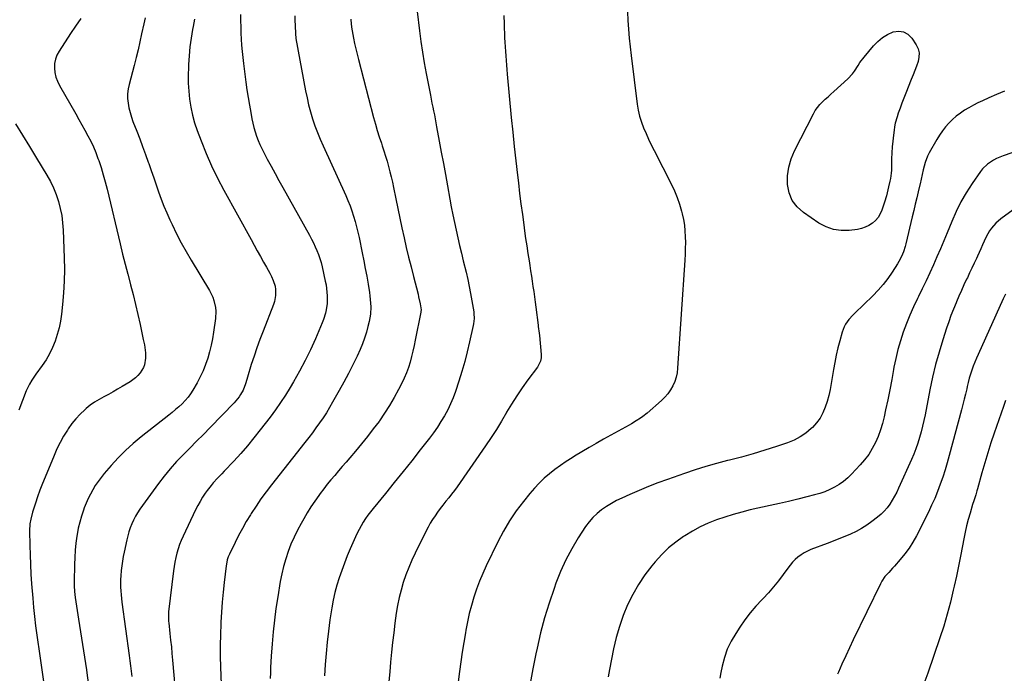
# Model space of a CAD drawing. Units: inches. Extents: x 1921328 to 1926620, y 427213 to 432505.
# Drawn here: x 1923276 to 1923932, y 430405 to 430841 of the extents above; entities that cross this region are included whole.
import ezdxf

# ---------------------------------------------------------------- set-up
doc = ezdxf.new("R2010")
doc.units = ezdxf.units.IN
doc.header["$MEASUREMENT"] = 0
doc.layers.add('7', color=7, linetype='Continuous')
doc.layers.add('8', color=7, linetype='Continuous')

msp = doc.modelspace()

# ---------------------------------------------------------------- linework, layer by layer
at = {"layer": '7', "color": 18}
for points in [[(1923459.13, 430843.93, 1828), (1923459.25, 430840.71, 1828), (1923459.38, 430837.5, 1828), (1923459.59, 430831.82, 1828), (1923459.63, 430831.07, 1828), (1923459.74, 430829.95, 1828), (1923459.85, 430829.2, 1828), (1923459.91, 430828.83, 1828), (1923466.33, 430793.79, 1828), (1923467.29, 430789.07, 1828), (1923468.37, 430784.39, 1828), (1923469.64, 430779.75, 1828), (1923471.02, 430775.14, 1828), (1923472.58, 430770.58, 1828), (1923474.25, 430766.06, 1828), (1923476.07, 430761.61, 1828), (1923477.99, 430757.19, 1828), (1923493.13, 430724.01, 1828), (1923494.6, 430720.62, 1828), (1923495.97, 430717.19, 1828), (1923497.21, 430713.71, 1828), (1923498.37, 430710.2, 1828), (1923499.4, 430706.65, 1828), (1923500.36, 430703.08, 1828), (1923501.22, 430699.49, 1828), (1923502.02, 430695.88, 1828), (1923504.1, 430685.66, 1828), (1923505.13, 430680.49, 1828), (1923506.12, 430675.31, 1828), (1923507.06, 430670.13, 1828), (1923507.96, 430664.93, 1828), (1923508.89, 430659.39, 1828), (1923509.24, 430656.96, 1828), (1923509.67, 430652.07, 1828), (1923509.75, 430649.61, 1828), (1923509.5, 430644.72, 1828), (1923508.67, 430639.89, 1828), (1923507.93, 430636.69, 1828), (1923506.88, 430632.74, 1828), (1923505.67, 430628.84, 1828), (1923504.23, 430625.01, 1828), (1923502.63, 430621.25, 1828), (1923500.63, 430616.9, 1828), (1923497.84, 430611.04, 1828), (1923494.95, 430605.23, 1828), (1923491.91, 430599.49, 1828), (1923488.78, 430593.8, 1828), (1923484.35, 430586, 1828), (1923482.29, 430582.5, 1828), (1923480.17, 430579.04, 1828), (1923477.93, 430575.65, 1828), (1923475.63, 430572.31, 1828), (1923473.25, 430569.01, 1828), (1923470.84, 430565.74, 1828), (1923468.38, 430562.51, 1828), (1923465.88, 430559.3, 1828), (1923443.52, 430531, 1828), (1923439.98, 430526.36, 1828), (1923436.54, 430521.64, 1828), (1923433.27, 430516.82, 1828), (1923430.1, 430511.92, 1828), (1923429.54, 430511.01, 1828), (1923426.8, 430506.46, 1828), (1923424.17, 430501.86, 1828), (1923421.69, 430497.18, 1828), (1923419.3, 430492.44, 1828), (1923415.56, 430484.69, 1828), (1923414.76, 430482.85, 1828), (1923414.13, 430480.94, 1828), (1923413.49, 430478, 1828), (1923413.35, 430477, 1828), (1923412.07, 430465.83, 1828), (1923411.37, 430459.23, 1828), (1923410.77, 430452.63, 1828), (1923410.29, 430446.02, 1828), (1923409.9, 430439.4, 1828), (1923409.85, 430438.24, 1828), (1923409.58, 430431.03, 1828), (1923409.44, 430423.82, 1828), (1923409.46, 430416.61, 1828), (1923409.61, 430409.4, 1828), (1923410.17, 430392.12, 1828)], [(1923540.62, 430846.8, 1824), (1923542.25, 430833.93, 1824), (1923543.23, 430826.77, 1824), (1923544.3, 430819.63, 1824), (1923545.5, 430812.51, 1824), (1923546.79, 430805.4, 1824), (1923549.55, 430790.93, 1824), (1923550.06, 430788.3, 1824), (1923550.58, 430785.67, 1824), (1923551.1, 430783.04, 1824), (1923551.64, 430780.41, 1824), (1923552.17, 430777.78, 1824), (1923552.69, 430775.15, 1824), (1923553.19, 430772.52, 1824), (1923553.69, 430769.88, 1824), (1923555.46, 430760.27, 1824), (1923556.83, 430752.82, 1824), (1923558.19, 430745.38, 1824), (1923559.54, 430737.93, 1824), (1923560.88, 430730.48, 1824), (1923562.48, 430721.53, 1824), (1923563.44, 430716.35, 1824), (1923564.45, 430711.18, 1824), (1923565.52, 430706.02, 1824), (1923566.64, 430700.87, 1824), (1923567.8, 430695.73, 1824), (1923568.99, 430690.59, 1824), (1923570.21, 430685.47, 1824), (1923571.45, 430680.35, 1824), (1923573.31, 430672.78, 1824), (1923574.42, 430668.05, 1824), (1923575.45, 430663.3, 1824), (1923576.37, 430658.52, 1824), (1923577.21, 430653.73, 1824), (1923578.42, 430646.38, 1824), (1923578.56, 430645.25, 1824), (1923578.68, 430641.86, 1824), (1923578.31, 430638.48, 1824), (1923578.1, 430637.36, 1824), (1923575.71, 430626.33, 1824), (1923574.17, 430619.73, 1824), (1923572.49, 430613.17, 1824), (1923570.6, 430606.66, 1824), (1923568.58, 430600.19, 1824), (1923566.29, 430593.29, 1824), (1923564.75, 430589.08, 1824), (1923563.04, 430584.95, 1824), (1923561.08, 430580.93, 1824), (1923558.94, 430576.99, 1824), (1923556.61, 430573.16, 1824), (1923554.17, 430569.4, 1824), (1923551.58, 430565.74, 1824), (1923548.9, 430562.14, 1824), (1923542.83, 430554.36, 1824), (1923537.08, 430547.03, 1824), (1923531.29, 430539.74, 1824), (1923525.45, 430532.49, 1824), (1923519.56, 430525.27, 1824), (1923511.32, 430515.23, 1824), (1923509.58, 430513.02, 1824), (1923507.9, 430510.77, 1824), (1923506.31, 430508.45, 1824), (1923504.78, 430506.09, 1824), (1923503.35, 430503.67, 1824), (1923502, 430501.21, 1824), (1923500.74, 430498.7, 1824), (1923499.56, 430496.15, 1824), (1923496.15, 430488.35, 1824), (1923494.13, 430483.57, 1824), (1923492.2, 430478.76, 1824), (1923490.4, 430473.9, 1824), (1923488.68, 430469, 1824), (1923487.16, 430464.05, 1824), (1923485.81, 430459.05, 1824), (1923484.72, 430454, 1824), (1923483.8, 430448.9, 1824), (1923482.55, 430440.78, 1824), (1923481.52, 430433.36, 1824), (1923480.64, 430425.94, 1824), (1923479.96, 430418.49, 1824), (1923479.43, 430411.02, 1824), (1923479.04, 430403.55, 1824)], [(1923598.51, 430844.01, 1822), (1923598.66, 430838.59, 1822), (1923599.05, 430829.26, 1822), (1923599.19, 430826.21, 1822), (1923599.36, 430823.17, 1822), (1923599.56, 430820.13, 1822), (1923599.79, 430817.09, 1822), (1923600.04, 430814.05, 1822), (1923600.3, 430811.01, 1822), (1923600.57, 430807.98, 1822), (1923600.84, 430804.94, 1822), (1923603.5, 430775.99, 1822), (1923604.43, 430766.37, 1822), (1923605.41, 430756.75, 1822), (1923606.47, 430747.14, 1822), (1923607.58, 430737.53, 1822), (1923608.2, 430732.36, 1822), (1923609.06, 430725.35, 1822), (1923609.94, 430718.34, 1822), (1923610.86, 430711.34, 1822), (1923611.81, 430704.34, 1822), (1923612.35, 430700.42, 1822), (1923613.06, 430695.39, 1822), (1923613.79, 430690.36, 1822), (1923614.54, 430685.34, 1822), (1923615.32, 430680.31, 1822), (1923615.81, 430677.2, 1822), (1923616.34, 430673.74, 1822), (1923616.88, 430670.27, 1822), (1923617.4, 430666.81, 1822), (1923617.91, 430663.34, 1822), (1923618.41, 430659.87, 1822), (1923618.89, 430656.4, 1822), (1923619.36, 430652.93, 1822), (1923619.81, 430649.45, 1822), (1923621.33, 430637.38, 1822), (1923621.45, 430636.52, 1822), (1923622.01, 430632.23, 1822), (1923622.2, 430630.5, 1822), (1923623.46, 430617.93, 1822), (1923623.45, 430615.67, 1822), (1923622.96, 430613.48, 1822), (1923621.5, 430610.41, 1822), (1923620.87, 430609.47, 1822), (1923614.51, 430600.93, 1822), (1923610.74, 430595.68, 1822), (1923607.11, 430590.35, 1822), (1923603.67, 430584.88, 1822), (1923600.37, 430579.33, 1822), (1923600.29, 430579.18, 1822), (1923596.97, 430573.54, 1822), (1923593.55, 430567.96, 1822), (1923589.98, 430562.47, 1822), (1923586.31, 430557.04, 1822), (1923567.29, 430529.72, 1822), (1923565.51, 430527.22, 1822), (1923563.7, 430524.76, 1822), (1923561.82, 430522.34, 1822), (1923559.91, 430519.95, 1822), (1923557.94, 430517.47, 1822), (1923556.13, 430515.13, 1822), (1923554.38, 430512.74, 1822), (1923552.67, 430510.33, 1822), (1923551.04, 430507.86, 1822), (1923549.48, 430505.35, 1822), (1923548.04, 430502.77, 1822), (1923546.67, 430500.15, 1822), (1923539.4, 430485.42, 1822), (1923537.16, 430480.63, 1822), (1923535.07, 430475.78, 1822), (1923533.2, 430470.85, 1822), (1923531.47, 430465.85, 1822), (1923529.99, 430460.78, 1822), (1923528.69, 430455.67, 1822), (1923527.66, 430450.5, 1822), (1923526.82, 430445.28, 1822), (1923525.92, 430438.66, 1822), (1923525.1, 430432.19, 1822), (1923524.32, 430425.72, 1822), (1923523.64, 430419.24, 1822), (1923523.01, 430412.74, 1822), (1923522.42, 430406.25, 1822), (1923521.82, 430399.76, 1822)], [(1923316.42, 430842.13, 1836), (1923312.98, 430837.1, 1836), (1923309.59, 430832.02, 1836), (1923301.92, 430820.35, 1836), (1923300.52, 430817.69, 1836), (1923299.48, 430814.93, 1836), (1923298.98, 430812.02, 1836), (1923298.85, 430809.01, 1836), (1923299.22, 430805.99, 1836), (1923299.86, 430803.04, 1836), (1923300.91, 430800.21, 1836), (1923302.23, 430797.47, 1836), (1923313.09, 430778.43, 1836), (1923315.13, 430774.82, 1836), (1923317.17, 430771.19, 1836), (1923319.17, 430767.56, 1836), (1923321.17, 430763.92, 1836), (1923323.06, 430760.23, 1836), (1923324.83, 430756.48, 1836), (1923326.42, 430752.66, 1836), (1923327.88, 430748.78, 1836), (1923328.4, 430747.29, 1836), (1923329.97, 430742.6, 1836), (1923331.43, 430737.89, 1836), (1923332.75, 430733.13, 1836), (1923333.96, 430728.34, 1836), (1923342.67, 430691.73, 1836), (1923344.31, 430684.96, 1836), (1923346, 430678.2, 1836), (1923347.75, 430671.46, 1836), (1923349.53, 430664.72, 1836), (1923349.59, 430664.5, 1836), (1923351.33, 430657.87, 1836), (1923352.99, 430651.23, 1836), (1923354.54, 430644.56, 1836), (1923356.02, 430637.87, 1836), (1923358.1, 430628.02, 1836), (1923358.8, 430624.45, 1836), (1923359.39, 430620.86, 1836), (1923359.57, 430619.06, 1836), (1923359.58, 430615.45, 1836), (1923358.85, 430611.1, 1836), (1923358.19, 430609.18, 1836), (1923356.08, 430605.68, 1836), (1923354.43, 430603.81, 1836), (1923352.85, 430602.28, 1836), (1923349.28, 430599.67, 1836), (1923344.03, 430596.5, 1836), (1923340.98, 430594.7, 1836), (1923337.91, 430592.95, 1836), (1923334.81, 430591.27, 1836), (1923331.68, 430589.64, 1836), (1923328.6, 430587.93, 1836), (1923325.62, 430586.07, 1836), (1923322.78, 430584.01, 1836), (1923320.03, 430581.8, 1836), (1923319.03, 430580.94, 1836), (1923315.99, 430578.07, 1836), (1923313.13, 430575.06, 1836), (1923310.53, 430571.81, 1836), (1923308.11, 430568.41, 1836), (1923307.47, 430567.42, 1836), (1923304.97, 430563.35, 1836), (1923302.63, 430559.19, 1836), (1923300.53, 430554.91, 1836), (1923298.58, 430550.55, 1836), (1923292.62, 430536.15, 1836), (1923290.88, 430531.81, 1836), (1923289.21, 430527.45, 1836), (1923287.63, 430523.05, 1836), (1923286.12, 430518.63, 1836), (1923284.21, 430512.8, 1836), (1923283, 430508.15, 1836), (1923282.51, 430504.98, 1836), (1923282.28, 430500.18, 1836), (1923282.43, 430490.58, 1836), (1923282.6, 430484.18, 1836), (1923282.84, 430477.78, 1836), (1923283.2, 430471.39, 1836), (1923283.65, 430465, 1836), (1923284.41, 430455.31, 1836), (1923284.96, 430449.15, 1836), (1923285.57, 430443, 1836), (1923286.3, 430436.86, 1836), (1923287.1, 430430.72, 1836), (1923289.03, 430416.96, 1836), (1923290.38, 430407.6, 1836), (1923291.79, 430398.26, 1836)], [(1923359.25, 430842.51, 1834), (1923358.37, 430838.64, 1834), (1923356.99, 430831.88, 1834), (1923355.86, 430826.56, 1834), (1923354.66, 430821.26, 1834), (1923353.36, 430815.98, 1834), (1923352.01, 430810.72, 1834), (1923348.65, 430798.17, 1834), (1923348.02, 430795.07, 1834), (1923347.65, 430791.95, 1834), (1923347.67, 430788.81, 1834), (1923347.94, 430785.65, 1834), (1923348.52, 430782.51, 1834), (1923349.24, 430779.41, 1834), (1923350.16, 430776.37, 1834), (1923351.23, 430773.36, 1834), (1923353.75, 430766.9, 1834), (1923355.73, 430761.76, 1834), (1923357.67, 430756.61, 1834), (1923359.57, 430751.43, 1834), (1923361.42, 430746.25, 1834), (1923361.75, 430745.31, 1834), (1923363.41, 430740.58, 1834), (1923365.06, 430735.84, 1834), (1923366.68, 430731.1, 1834), (1923368.29, 430726.35, 1834), (1923369.97, 430721.63, 1834), (1923371.75, 430716.96, 1834), (1923373.7, 430712.34, 1834), (1923375.76, 430707.78, 1834), (1923377.26, 430704.6, 1834), (1923380.25, 430698.52, 1834), (1923383.36, 430692.51, 1834), (1923386.65, 430686.6, 1834), (1923390.07, 430680.76, 1834), (1923402.31, 430660.56, 1834), (1923404.46, 430656.23, 1834), (1923405.23, 430653.94, 1834), (1923406.22, 430649.2, 1834), (1923406.42, 430646.79, 1834), (1923406.17, 430641.97, 1834), (1923404.91, 430632.9, 1834), (1923404.19, 430628.47, 1834), (1923403.33, 430624.07, 1834), (1923402.28, 430619.71, 1834), (1923401.08, 430615.38, 1834), (1923399.65, 430611.14, 1834), (1923398.01, 430606.98, 1834), (1923396.1, 430602.94, 1834), (1923393.99, 430598.98, 1834), (1923391.21, 430594.2, 1834), (1923389.63, 430591.73, 1834), (1923387.93, 430589.37, 1834), (1923386.02, 430587.16, 1834), (1923383.99, 430585.06, 1834), (1923381.82, 430583.07, 1834), (1923379.63, 430581.11, 1834), (1923377.38, 430579.22, 1834), (1923375.09, 430577.37, 1834), (1923356.74, 430562.93, 1834), (1923351.43, 430558.5, 1834), (1923346.3, 430553.88, 1834), (1923341.44, 430548.98, 1834), (1923336.76, 430543.88, 1834), (1923332.02, 430538.42, 1834), (1923329.93, 430535.86, 1834), (1923327.94, 430533.22, 1834), (1923326.11, 430530.48, 1834), (1923324.38, 430527.66, 1834), (1923322.81, 430524.75, 1834), (1923321.33, 430521.8, 1834), (1923320.01, 430518.77, 1834), (1923318.78, 430515.7, 1834), (1923318.17, 430514.05, 1834), (1923316.84, 430510.08, 1834), (1923315.67, 430506.08, 1834), (1923314.75, 430502.01, 1834), (1923313.99, 430497.89, 1834), (1923313.81, 430496.75, 1834), (1923313.19, 430492.02, 1834), (1923312.68, 430487.28, 1834), (1923312.37, 430482.53, 1834), (1923312.17, 430477.76, 1834), (1923311.93, 430466.29, 1834), (1923311.94, 430463.66, 1834), (1923312.17, 430459.72, 1834), (1923312.64, 430455.8, 1834), (1923314.83, 430441.41, 1834), (1923316.13, 430432.91, 1834), (1923317.45, 430424.41, 1834), (1923318.79, 430415.92, 1834), (1923320.15, 430407.43, 1834), (1923320.44, 430405.6, 1834), (1923321.66, 430397.32, 1834)], [(1923392.2, 430841.61, 1832), (1923391.32, 430836.86, 1832), (1923390.94, 430834.76, 1832), (1923390.01, 430828.94, 1832), (1923389.22, 430823.11, 1832), (1923388.66, 430817.24, 1832), (1923388.24, 430811.37, 1832), (1923388.14, 430809.63, 1832), (1923388, 430804.27, 1832), (1923388.05, 430798.9, 1832), (1923388.37, 430793.55, 1832), (1923388.88, 430788.2, 1832), (1923389.72, 430782.91, 1832), (1923390.81, 430777.68, 1832), (1923392.28, 430772.53, 1832), (1923393.99, 430767.45, 1832), (1923396.61, 430760.5, 1832), (1923400, 430752.07, 1832), (1923403.62, 430743.75, 1832), (1923407.6, 430735.59, 1832), (1923411.81, 430727.54, 1832), (1923429.93, 430694.59, 1832), (1923432.01, 430690.84, 1832), (1923434.11, 430687.09, 1832), (1923436.22, 430683.36, 1832), (1923438.35, 430679.63, 1832), (1923440.27, 430676.29, 1832), (1923442.51, 430672.13, 1832), (1923443.53, 430670, 1832), (1923444.73, 430667.34, 1832), (1923445.97, 430663.41, 1832), (1923446.26, 430661.38, 1832), (1923446.27, 430657.24, 1832), (1923445.51, 430653.2, 1832), (1923444.86, 430651.23, 1832), (1923437.94, 430633.51, 1832), (1923435.85, 430627.98, 1832), (1923433.83, 430622.41, 1832), (1923431.94, 430616.81, 1832), (1923430.13, 430611.17, 1832), (1923427.53, 430602.73, 1832), (1923427.08, 430601.29, 1832), (1923426.18, 430598.42, 1832), (1923424.64, 430594.2, 1832), (1923422.98, 430591.15, 1832), (1923422.02, 430589.69, 1832), (1923419.9, 430586.95, 1832), (1923418.72, 430585.66, 1832), (1923402.6, 430569.1, 1832), (1923398.14, 430564.55, 1832), (1923393.67, 430560.02, 1832), (1923389.17, 430555.51, 1832), (1923384.66, 430551.02, 1832), (1923380.25, 430546.44, 1832), (1923376.01, 430541.73, 1832), (1923372, 430536.8, 1832), (1923368.15, 430531.74, 1832), (1923355.8, 430514.63, 1832), (1923354.25, 430512.32, 1832), (1923352.81, 430509.94, 1832), (1923351.53, 430507.47, 1832), (1923350.36, 430504.94, 1832), (1923349.36, 430502.33, 1832), (1923348.45, 430499.7, 1832), (1923347.69, 430497.01, 1832), (1923347.04, 430494.3, 1832), (1923345.29, 430486.06, 1832), (1923344.69, 430483.03, 1832), (1923344.16, 430479.99, 1832), (1923343.73, 430476.93, 1832), (1923343.37, 430473.86, 1832), (1923343.05, 430470.21, 1832), (1923342.91, 430467.7, 1832), (1923342.89, 430465.19, 1832), (1923342.94, 430462.68, 1832), (1923343.07, 430460.17, 1832), (1923343.26, 430457.66, 1832), (1923343.51, 430455.16, 1832), (1923343.82, 430452.66, 1832), (1923348.64, 430417.1, 1832), (1923349.11, 430413.61, 1832), (1923349.56, 430410.11, 1832), (1923349.99, 430406.62, 1832), (1923350.42, 430403.12, 1832)], [(1923496.42, 430841.74, 1826), (1923496.66, 430838.36, 1826), (1923497.11, 430835.01, 1826), (1923497.31, 430833.9, 1826), (1923498.27, 430828.93, 1826), (1923499, 430825.34, 1826), (1923499.78, 430821.76, 1826), (1923500.62, 430818.2, 1826), (1923501.52, 430814.65, 1826), (1923511.7, 430776.01, 1826), (1923512.88, 430771.69, 1826), (1923514.12, 430767.39, 1826), (1923515.45, 430763.12, 1826), (1923516.83, 430758.86, 1826), (1923517.38, 430757.25, 1826), (1923518.51, 430753.81, 1826), (1923519.59, 430750.35, 1826), (1923520.62, 430746.88, 1826), (1923521.61, 430743.39, 1826), (1923522.53, 430739.89, 1826), (1923523.4, 430736.38, 1826), (1923524.2, 430732.84, 1826), (1923524.95, 430729.3, 1826), (1923526.44, 430721.88, 1826), (1923527.77, 430715.36, 1826), (1923529.14, 430708.85, 1826), (1923530.55, 430702.35, 1826), (1923531.99, 430695.85, 1826), (1923533.49, 430689.37, 1826), (1923535.02, 430682.9, 1826), (1923536.62, 430676.44, 1826), (1923538.25, 430669.99, 1826), (1923541.33, 430658.06, 1826), (1923541.72, 430656.47, 1826), (1923542.73, 430651.65, 1826), (1923543.28, 430647.66, 1826), (1923543.16, 430646.51, 1826), (1923543.09, 430646.14, 1826), (1923539.44, 430627.56, 1826), (1923538.67, 430623.85, 1826), (1923537.84, 430620.15, 1826), (1923536.93, 430616.48, 1826), (1923535.97, 430612.81, 1826), (1923534.85, 430609.2, 1826), (1923533.6, 430605.64, 1826), (1923532.13, 430602.16, 1826), (1923530.52, 430598.74, 1826), (1923528.38, 430594.53, 1826), (1923525.47, 430589.12, 1826), (1923522.38, 430583.82, 1826), (1923519.04, 430578.67, 1826), (1923515.54, 430573.63, 1826), (1923515.3, 430573.31, 1826), (1923511.49, 430568.24, 1826), (1923507.61, 430563.22, 1826), (1923503.61, 430558.29, 1826), (1923499.54, 430553.42, 1826), (1923495.8, 430549.05, 1826), (1923493.28, 430546.1, 1826), (1923490.76, 430543.16, 1826), (1923488.24, 430540.21, 1826), (1923485.72, 430537.27, 1826), (1923483.23, 430534.3, 1826), (1923480.78, 430531.3, 1826), (1923478.41, 430528.24, 1826), (1923476.07, 430525.14, 1826), (1923475.15, 430523.89, 1826), (1923472.46, 430520.09, 1826), (1923469.86, 430516.23, 1826), (1923467.41, 430512.28, 1826), (1923465.04, 430508.27, 1826), (1923463.34, 430505.25, 1826), (1923460.9, 430500.68, 1826), (1923458.63, 430496.03, 1826), (1923456.59, 430491.27, 1826), (1923454.72, 430486.43, 1826), (1923453.1, 430481.51, 1826), (1923451.65, 430476.54, 1826), (1923450.47, 430471.5, 1826), (1923449.47, 430466.41, 1826), (1923447.76, 430456.28, 1826), (1923446.55, 430448.48, 1826), (1923445.5, 430440.65, 1826), (1923444.66, 430432.8, 1826), (1923443.97, 430424.94, 1826), (1923443.36, 430416.55, 1826), (1923443.13, 430412.86, 1826), (1923442.95, 430409.17, 1826), (1923442.84, 430405.48, 1826), (1923442.78, 430401.78, 1826)], [(1923932.36, 430793.59, 1818), (1923927.13, 430791.39, 1818), (1923921.92, 430789.12, 1818), (1923917.77, 430787.25, 1818), (1923914.69, 430785.79, 1818), (1923911.66, 430784.26, 1818), (1923908.68, 430782.61, 1818), (1923905.75, 430780.88, 1818), (1923902.93, 430778.99, 1818), (1923900.23, 430776.96, 1818), (1923897.7, 430774.72, 1818), (1923895.29, 430772.33, 1818), (1923893.06, 430769.77, 1818), (1923890.96, 430767.11, 1818), (1923889.06, 430764.31, 1818), (1923887.28, 430761.42, 1818), (1923882.2, 430752.44, 1818), (1923881.13, 430750.33, 1818), (1923879.42, 430745.94, 1818), (1923878.79, 430743.65, 1818), (1923878.19, 430741.06, 1818), (1923877.53, 430737.99, 1818), (1923876.89, 430734.91, 1818), (1923876.66, 430733.88, 1818), (1923876.42, 430732.86, 1818), (1923874.87, 430726.53, 1818), (1923873.86, 430722.34, 1818), (1923872.85, 430718.15, 1818), (1923871.85, 430713.96, 1818), (1923870.86, 430709.76, 1818), (1923866.62, 430691.76, 1818), (1923866.15, 430689.99, 1818), (1923865.05, 430686.5, 1818), (1923864.4, 430684.79, 1818), (1923862.88, 430681.47, 1818), (1923861.05, 430678.3, 1818), (1923857.51, 430672.81, 1818), (1923854.61, 430668.64, 1818), (1923851.52, 430664.61, 1818), (1923848.17, 430660.81, 1818), (1923844.63, 430657.16, 1818), (1923832.58, 430645.55, 1818), (1923831.21, 430644.16, 1818), (1923828.62, 430641.25, 1818), (1923826.33, 430638.12, 1818), (1923825.39, 430636.45, 1818), (1923824.03, 430632.85, 1818), (1923822.47, 430627.09, 1818), (1923821.25, 430622.31, 1818), (1923820.14, 430617.51, 1818), (1923819.17, 430612.68, 1818), (1923818.3, 430607.83, 1818), (1923816.79, 430598.48, 1818), (1923816.03, 430594.47, 1818), (1923815.14, 430590.49, 1818), (1923814.06, 430586.57, 1818), (1923812.84, 430582.68, 1818), (1923811.27, 430578.97, 1818), (1923809.38, 430575.47, 1818), (1923807, 430572.29, 1818), (1923804.29, 430569.31, 1818), (1923803.42, 430568.49, 1818), (1923799.86, 430565.53, 1818), (1923796.1, 430562.91, 1818), (1923792.03, 430560.81, 1818), (1923787.75, 430559.05, 1818), (1923780.34, 430556.56, 1818), (1923772.57, 430554.05, 1818), (1923764.76, 430551.67, 1818), (1923756.89, 430549.49, 1818), (1923748.99, 430547.43, 1818), (1923747.61, 430547.09, 1818), (1923740.4, 430545.2, 1818), (1923733.23, 430543.16, 1818), (1923726.12, 430540.93, 1818), (1923719.05, 430538.55, 1818), (1923707.63, 430534.53, 1818), (1923701.27, 430532.2, 1818), (1923694.94, 430529.76, 1818), (1923688.68, 430527.17, 1818), (1923682.46, 430524.47, 1818), (1923677.26, 430522.13, 1818), (1923673.73, 430520.41, 1818), (1923670.28, 430518.56, 1818), (1923666.95, 430516.5, 1818), (1923663.7, 430514.31, 1818), (1923660.66, 430511.86, 1818), (1923657.84, 430509.21, 1818), (1923655.34, 430506.26, 1818), (1923653.06, 430503.1, 1818), (1923648.17, 430495.49, 1818), (1923643.86, 430488.24, 1818), (1923639.88, 430480.84, 1818), (1923636.41, 430473.18, 1818), (1923633.27, 430465.36, 1818), (1923631.97, 430461.79, 1818), (1923628.64, 430451.99, 1818), (1923625.6, 430442.12, 1818), (1923622.97, 430432.13, 1818), (1923620.63, 430422.05, 1818), (1923619.82, 430418.22, 1818), (1923617.83, 430408.28, 1818), (1923615.97, 430398.32, 1818)], [(1923272.84, 430771.77, 1838), (1923277.58, 430764.19, 1838), (1923282.28, 430756.59, 1838), (1923286.95, 430748.97, 1838), (1923293.83, 430737.66, 1838), (1923296.18, 430733.42, 1838), (1923298.29, 430729.08, 1838), (1923300.05, 430724.59, 1838), (1923301.57, 430719.99, 1838), (1923302.73, 430715.29, 1838), (1923303.67, 430710.55, 1838), (1923304.27, 430705.75, 1838), (1923304.64, 430700.92, 1838), (1923305.4, 430682.48, 1838), (1923305.54, 430674.64, 1838), (1923305.44, 430666.81, 1838), (1923304.98, 430658.99, 1838), (1923304.28, 430651.18, 1838), (1923303.56, 430644.8, 1838), (1923302.88, 430640.22, 1838), (1923301.98, 430635.69, 1838), (1923300.77, 430631.24, 1838), (1923299.34, 430626.84, 1838), (1923297.58, 430622.57, 1838), (1923295.59, 430618.42, 1838), (1923293.26, 430614.45, 1838), (1923290.7, 430610.6, 1838), (1923286.53, 430604.86, 1838), (1923285.59, 430603.53, 1838), (1923283.79, 430600.83, 1838), (1923282.11, 430598.05, 1838), (1923280.04, 430593.65, 1838), (1923275, 430580.76, 1838)], [(1923960.43, 430760.49, 1816), (1923931.44, 430750.38, 1816), (1923927.1, 430748.59, 1816), (1923925.03, 430747.51, 1816), (1923921.09, 430744.98, 1816), (1923917.76, 430741.8, 1816), (1923916.32, 430739.97, 1816), (1923910.78, 430731.94, 1816), (1923906.89, 430725.88, 1816), (1923903.27, 430719.67, 1816), (1923900.07, 430713.23, 1816), (1923897.15, 430706.64, 1816), (1923894.12, 430699.17, 1816), (1923891.9, 430693.77, 1816), (1923889.63, 430688.39, 1816), (1923887.31, 430683.03, 1816), (1923884.94, 430677.69, 1816), (1923882.51, 430672.38, 1816), (1923880.04, 430667.09, 1816), (1923877.51, 430661.83, 1816), (1923874.93, 430656.59, 1816), (1923874.27, 430655.28, 1816), (1923871.66, 430649.79, 1816), (1923869.2, 430644.23, 1816), (1923866.95, 430638.58, 1816), (1923864.86, 430632.87, 1816), (1923863.01, 430627.08, 1816), (1923861.33, 430621.24, 1816), (1923859.91, 430615.33, 1816), (1923858.68, 430609.38, 1816), (1923858.4, 430607.87, 1816), (1923857.13, 430601.14, 1816), (1923855.83, 430594.41, 1816), (1923854.47, 430587.69, 1816), (1923853.08, 430580.98, 1816), (1923852.1, 430576.29, 1816), (1923851.01, 430571.88, 1816), (1923849.71, 430567.54, 1816), (1923848.11, 430563.31, 1816), (1923846.32, 430559.14, 1816), (1923844.19, 430555.14, 1816), (1923841.83, 430551.3, 1816), (1923839.12, 430547.7, 1816), (1923836.18, 430544.25, 1816), (1923830.39, 430538.07, 1816), (1923827.81, 430535.57, 1816), (1923825.09, 430533.26, 1816), (1923822.16, 430531.22, 1816), (1923819.08, 430529.37, 1816), (1923815.85, 430527.78, 1816), (1923812.56, 430526.36, 1816), (1923809.17, 430525.19, 1816), (1923805.71, 430524.18, 1816), (1923800.56, 430522.89, 1816), (1923794.47, 430521.39, 1816), (1923788.38, 430519.92, 1816), (1923782.27, 430518.5, 1816), (1923776.16, 430517.12, 1816), (1923762.86, 430514.17, 1816), (1923757.12, 430512.78, 1816), (1923751.43, 430511.24, 1816), (1923745.8, 430509.46, 1816), (1923740.22, 430507.54, 1816), (1923734.76, 430505.32, 1816), (1923729.42, 430502.87, 1816), (1923724.26, 430500.06, 1816), (1923719.21, 430497.03, 1816), (1923718.4, 430496.5, 1816), (1923713.23, 430492.8, 1816), (1923708.32, 430488.81, 1816), (1923703.79, 430484.38, 1816), (1923699.52, 430479.67, 1816), (1923697.28, 430476.96, 1816), (1923692.62, 430470.82, 1816), (1923688.3, 430464.47, 1816), (1923684.51, 430457.79, 1816), (1923681.06, 430450.9, 1816), (1923678.14, 430443.76, 1816), (1923675.55, 430436.51, 1816), (1923673.46, 430429.1, 1816), (1923671.7, 430421.59, 1816), (1923668.96, 430407.68, 1816), (1923668.18, 430402.85, 1816)], [(1923942.95, 430718, 1814), (1923929.9, 430708.43, 1814), (1923926.54, 430705.55, 1814), (1923923.65, 430702.19, 1814), (1923922.4, 430700.35, 1814), (1923920.17, 430696.5, 1814), (1923918.79, 430693.55, 1814), (1923917.67, 430691.03, 1814), (1923916.54, 430688.52, 1814), (1923915.41, 430686.02, 1814), (1923914.27, 430683.51, 1814), (1923913.6, 430682.05, 1814), (1923912.11, 430678.81, 1814), (1923910.62, 430675.58, 1814), (1923909.11, 430672.36, 1814), (1923907.6, 430669.14, 1814), (1923907.1, 430668.08, 1814), (1923905.35, 430664.32, 1814), (1923903.63, 430660.56, 1814), (1923901.95, 430656.77, 1814), (1923900.3, 430652.97, 1814), (1923900.03, 430652.33, 1814), (1923898.32, 430648.18, 1814), (1923896.69, 430644, 1814), (1923895.18, 430639.78, 1814), (1923893.74, 430635.53, 1814), (1923891.21, 430627.68, 1814), (1923888.72, 430619.44, 1814), (1923886.43, 430611.15, 1814), (1923884.43, 430602.79, 1814), (1923882.63, 430594.38, 1814), (1923879.37, 430577.66, 1814), (1923878.57, 430573.84, 1814), (1923877.7, 430570.03, 1814), (1923876.74, 430566.25, 1814), (1923875.7, 430562.49, 1814), (1923874.54, 430558.76, 1814), (1923873.27, 430555.07, 1814), (1923871.85, 430551.44, 1814), (1923870.33, 430547.85, 1814), (1923861.79, 430528.81, 1814), (1923860.48, 430526.06, 1814), (1923859.08, 430523.36, 1814), (1923857.55, 430520.73, 1814), (1923855.93, 430518.15, 1814), (1923854.14, 430515.71, 1814), (1923852.2, 430513.41, 1814), (1923850.03, 430511.32, 1814), (1923847.72, 430509.36, 1814), (1923843.96, 430506.48, 1814), (1923840.56, 430504.07, 1814), (1923837.06, 430501.84, 1814), (1923833.42, 430499.86, 1814), (1923829.66, 430498.07, 1814), (1923825.82, 430496.43, 1814), (1923821.96, 430494.83, 1814), (1923818.08, 430493.3, 1814), (1923814.18, 430491.81, 1814), (1923803.31, 430487.75, 1814), (1923801.01, 430486.76, 1814), (1923798.78, 430485.62, 1814), (1923796.68, 430484.27, 1814), (1923794.66, 430482.78, 1814), (1923792.78, 430481.11, 1814), (1923791, 430479.34, 1814), (1923789.37, 430477.44, 1814), (1923787.84, 430475.44, 1814), (1923784.76, 430471.07, 1814), (1923781.66, 430466.89, 1814), (1923778.44, 430462.82, 1814), (1923775.02, 430458.91, 1814), (1923771.48, 430455.11, 1814), (1923770.57, 430454.19, 1814), (1923766.61, 430449.9, 1814), (1923762.81, 430445.47, 1814), (1923759.28, 430440.83, 1814), (1923755.92, 430436.05, 1814), (1923753.11, 430431.8, 1814), (1923750.12, 430426.66, 1814), (1923747.54, 430421.34, 1814), (1923745.58, 430415.77, 1814), (1923744.03, 430410.02, 1814), (1923743.12, 430405.66, 1814), (1923742.54, 430401.95, 1814)], [(1923933.07, 430658.11, 1812), (1923931.53, 430654.98, 1812), (1923914.72, 430617.97, 1812), (1923913.59, 430615.38, 1812), (1923912.52, 430612.77, 1812), (1923911.52, 430610.12, 1812), (1923910.57, 430607.46, 1812), (1923909.71, 430604.77, 1812), (1923908.9, 430602.06, 1812), (1923908.17, 430599.33, 1812), (1923907.51, 430596.58, 1812), (1923907.16, 430595.05, 1812), (1923906.34, 430591.54, 1812), (1923905.5, 430588.02, 1812), (1923904.61, 430584.52, 1812), (1923903.7, 430581.03, 1812), (1923895.54, 430550.54, 1812), (1923894.17, 430545.68, 1812), (1923892.73, 430540.85, 1812), (1923891.18, 430536.06, 1812), (1923889.54, 430531.29, 1812), (1923887.76, 430526.57, 1812), (1923885.87, 430521.9, 1812), (1923883.8, 430517.31, 1812), (1923881.61, 430512.77, 1812), (1923873.61, 430496.92, 1812), (1923871.28, 430492.73, 1812), (1923868.75, 430488.67, 1812), (1923865.9, 430484.83, 1812), (1923862.85, 430481.13, 1812), (1923858.95, 430476.77, 1812), (1923857.69, 430475.36, 1812), (1923855.15, 430472.55, 1812), (1923852.66, 430469.71, 1812), (1923850.56, 430466.61, 1812), (1923849.66, 430464.95, 1812), (1923831.53, 430427.47, 1812), (1923828.98, 430422.13, 1812), (1923826.47, 430416.77, 1812), (1923824, 430411.38, 1812), (1923821.58, 430405.98, 1812), (1923820.94, 430404.54, 1812)]]:
    msp.add_polyline3d(points, dxfattribs=at)
at = {"layer": '8', "color": 18}
for points in [[(1923422.96, 430844.68, 1830), (1923422.98, 430840.6, 1830), (1923423.05, 430836.51, 1830), (1923423.2, 430832.43, 1830), (1923423.39, 430828.34, 1830), (1923423.66, 430824.26, 1830), (1923423.99, 430820.19, 1830), (1923424.41, 430816.13, 1830), (1923424.89, 430812.07, 1830), (1923426.51, 430799.56, 1830), (1923427.21, 430794.48, 1830), (1923427.97, 430789.42, 1830), (1923428.82, 430784.37, 1830), (1923429.72, 430779.32, 1830), (1923430.52, 430775.14, 1830), (1923431.14, 430772.21, 1830), (1923431.85, 430769.31, 1830), (1923432.7, 430766.45, 1830), (1923433.63, 430763.61, 1830), (1923434.69, 430760.81, 1830), (1923435.84, 430758.05, 1830), (1923437.1, 430755.35, 1830), (1923438.45, 430752.68, 1830), (1923440.76, 430748.35, 1830), (1923443.33, 430743.56, 1830), (1923445.93, 430738.77, 1830), (1923448.54, 430734, 1830), (1923451.18, 430729.24, 1830), (1923468.86, 430697.48, 1830), (1923470.21, 430694.97, 1830), (1923471.5, 430692.44, 1830), (1923472.7, 430689.86, 1830), (1923473.86, 430687.27, 1830), (1923474.89, 430684.62, 1830), (1923475.83, 430681.95, 1830), (1923476.62, 430679.22, 1830), (1923477.31, 430676.47, 1830), (1923479.47, 430666.75, 1830), (1923479.94, 430664.32, 1830), (1923480.58, 430659.43, 1830), (1923480.75, 430656.97, 1830), (1923480.78, 430654.26, 1830), (1923480.69, 430652.04, 1830), (1923480.08, 430647.64, 1830), (1923479.58, 430645.46, 1830), (1923478.26, 430641.21, 1830), (1923477.45, 430639.14, 1830), (1923472.84, 430628.43, 1830), (1923469.51, 430621.09, 1830), (1923466, 430613.84, 1830), (1923462.22, 430606.73, 1830), (1923458.26, 430599.72, 1830), (1923456.01, 430595.9, 1830), (1923452.89, 430590.84, 1830), (1923449.65, 430585.85, 1830), (1923446.23, 430580.99, 1830), (1923442.69, 430576.21, 1830), (1923436.13, 430567.68, 1830), (1923431.88, 430562.32, 1830), (1923427.53, 430557.05, 1830), (1923423.04, 430551.9, 1830), (1923418.45, 430546.84, 1830), (1923412.02, 430539.96, 1830), (1923410.56, 430538.4, 1830), (1923407.63, 430535.3, 1830), (1923404.72, 430532.19, 1830), (1923403.32, 430530.58, 1830), (1923400.74, 430527.19, 1830), (1923399.44, 430525.37, 1830), (1923397.64, 430522.67, 1830), (1923395.93, 430519.92, 1830), (1923394.36, 430517.08, 1830), (1923392.9, 430514.18, 1830), (1923384.58, 430496.65, 1830), (1923383.36, 430493.89, 1830), (1923382.25, 430491.09, 1830), (1923381.29, 430488.24, 1830), (1923380.43, 430485.35, 1830), (1923379.72, 430482.41, 1830), (1923379.09, 430479.46, 1830), (1923378.59, 430476.49, 1830), (1923378.17, 430473.5, 1830), (1923374.98, 430446.11, 1830), (1923374.83, 430444.29, 1830), (1923374.97, 430439.72, 1830), (1923375.06, 430438.8, 1830), (1923375.85, 430431.77, 1830), (1923376.34, 430427.34, 1830), (1923376.8, 430422.9, 1830), (1923377.22, 430418.47, 1830), (1923377.62, 430414.03, 1830), (1923380.01, 430386.37, 1830)], [(1923680.9, 430846.61, 1820), (1923681.22, 430840.74, 1820), (1923681.63, 430834.88, 1820), (1923682.11, 430829.03, 1820), (1923682.72, 430823.19, 1820), (1923683.4, 430817.35, 1820), (1923687.5, 430784.9, 1820), (1923688.18, 430780.84, 1820), (1923689.07, 430776.85, 1820), (1923690.29, 430772.94, 1820), (1923691.72, 430769.09, 1820), (1923693.36, 430765.3, 1820), (1923695.06, 430761.54, 1820), (1923696.84, 430757.82, 1820), (1923698.68, 430754.13, 1820), (1923710.32, 430731.41, 1820), (1923712.35, 430727.09, 1820), (1923714.17, 430722.69, 1820), (1923715.7, 430718.18, 1820), (1923717.02, 430713.59, 1820), (1923717.46, 430711.85, 1820), (1923718.28, 430708.06, 1820), (1923718.92, 430704.24, 1820), (1923719.31, 430700.39, 1820), (1923719.53, 430696.52, 1820), (1923719.57, 430692.63, 1820), (1923719.54, 430688.74, 1820), (1923719.4, 430684.85, 1820), (1923719.2, 430680.96, 1820), (1923714.41, 430608.87, 1820), (1923714.02, 430605.79, 1820), (1923713.4, 430602.77, 1820), (1923712.43, 430599.85, 1820), (1923711.22, 430596.99, 1820), (1923709.68, 430594.29, 1820), (1923707.95, 430591.74, 1820), (1923705.93, 430589.42, 1820), (1923703.71, 430587.25, 1820), (1923694.03, 430578.84, 1820), (1923691.22, 430576.57, 1820), (1923689.75, 430575.53, 1820), (1923686.7, 430573.58, 1820), (1923683.59, 430571.74, 1820), (1923682.01, 430570.84, 1820), (1923665.05, 430561.37, 1820), (1923660.17, 430558.6, 1820), (1923655.31, 430555.79, 1820), (1923650.49, 430552.92, 1820), (1923645.69, 430550.02, 1820), (1923644.05, 430549, 1820), (1923640.14, 430546.5, 1820), (1923636.3, 430543.9, 1820), (1923632.57, 430541.15, 1820), (1923628.9, 430538.31, 1820), (1923625.39, 430535.29, 1820), (1923622.02, 430532.13, 1820), (1923618.87, 430528.76, 1820), (1923615.86, 430525.24, 1820), (1923611.6, 430519.93, 1820), (1923606.8, 430513.5, 1820), (1923602.3, 430506.88, 1820), (1923598.26, 430499.98, 1820), (1923594.51, 430492.89, 1820), (1923586.78, 430477, 1820), (1923584.42, 430471.85, 1820), (1923582.21, 430466.64, 1820), (1923580.25, 430461.33, 1820), (1923578.44, 430455.96, 1820), (1923576.86, 430450.52, 1820), (1923575.43, 430445.04, 1820), (1923574.22, 430439.51, 1820), (1923573.16, 430433.94, 1820), (1923572.87, 430432.28, 1820), (1923571.82, 430425.85, 1820), (1923570.82, 430419.41, 1820), (1923569.91, 430412.96, 1820), (1923569.04, 430406.51, 1820), (1923568.15, 430399.46, 1820)], [(1923850.98, 430829.38, 1820), (1923854.43, 430831.44, 1820), (1923858.13, 430833.15, 1820), (1923858.19, 430833.17, 1820), (1923861.8, 430833.66, 1820), (1923865.11, 430833.28, 1820), (1923867.99, 430831.6, 1820), (1923870.57, 430829.04, 1820), (1923873.45, 430824.58, 1820), (1923874.69, 430821.87, 1820), (1923875.41, 430819.1, 1820), (1923875.35, 430816.24, 1820), (1923874.76, 430813.31, 1820), (1923873.68, 430810.34, 1820), (1923872.57, 430807.38, 1820), (1923871.42, 430804.44, 1820), (1923870.24, 430801.5, 1820), (1923866.48, 430792.31, 1820), (1923865.17, 430789.01, 1820), (1923863.9, 430785.69, 1820), (1923862.71, 430782.34, 1820), (1923861.57, 430778.97, 1820), (1923860.79, 430776.59, 1820), (1923859.56, 430772.16, 1820), (1923859.1, 430769.91, 1820), (1923858.73, 430767.64, 1820), (1923858.28, 430764.31, 1820), (1923857.82, 430760.36, 1820), (1923857.45, 430756.4, 1820), (1923857.21, 430752.43, 1820), (1923857.06, 430748.46, 1820), (1923856.91, 430740.83, 1820), (1923856.82, 430738.98, 1820), (1923856.34, 430735.31, 1820), (1923855.96, 430733.49, 1820), (1923855.09, 430729.88, 1820), (1923854.11, 430725.75, 1820), (1923853.59, 430723.69, 1820), (1923852.4, 430719.63, 1820), (1923851.73, 430717.62, 1820), (1923850.54, 430714.23, 1820), (1923849.41, 430711.74, 1820), (1923848.03, 430709.43, 1820), (1923846.27, 430707.39, 1820), (1923844.26, 430705.54, 1820), (1923841.95, 430704.04, 1820), (1923839.54, 430702.81, 1820), (1923836.96, 430701.97, 1820), (1923834.28, 430701.4, 1820), (1923828.82, 430700.69, 1820), (1923823.47, 430700.59, 1820), (1923818.29, 430701.24, 1820), (1923813.38, 430703, 1820), (1923808.65, 430705.51, 1820), (1923798.3, 430712.6, 1820), (1923794.13, 430716.41, 1820), (1923790.83, 430720.71, 1820), (1923788.81, 430725.75, 1820), (1923787.67, 430731.28, 1820), (1923787.77, 430737.15, 1820), (1923788.49, 430742.89, 1820), (1923790.12, 430748.44, 1820), (1923792.35, 430753.86, 1820), (1923804.92, 430778.42, 1820), (1923806.2, 430780.61, 1820), (1923807.61, 430782.7, 1820), (1923809.24, 430784.64, 1820), (1923811, 430786.46, 1820), (1923812.88, 430788.2, 1820), (1923814.76, 430789.94, 1820), (1923816.64, 430791.67, 1820), (1923818.53, 430793.4, 1820), (1923827.81, 430801.9, 1820), (1923830.92, 430805.2, 1820), (1923832.26, 430807.01, 1820), (1923834.72, 430810.84, 1820), (1923836, 430812.73, 1820), (1923838.77, 430816.34, 1820), (1923845.04, 430823.89, 1820), (1923847.89, 430826.81, 1820), (1923850.98, 430829.38, 1820)], [(1923933.11, 430587.27, 1810), (1923931.6, 430583.14, 1810), (1923925.5, 430565.45, 1810), (1923923.3, 430558.88, 1810), (1923921.2, 430552.28, 1810), (1923919.22, 430545.65, 1810), (1923917.33, 430538.98, 1810), (1923914.4, 430528.28, 1810), (1923914.03, 430526.95, 1810), (1923913.24, 430524.31, 1810), (1923911.97, 430520.37, 1810), (1923911.14, 430517.74, 1810), (1923909.37, 430512, 1810), (1923908.16, 430507.79, 1810), (1923907.04, 430503.56, 1810), (1923906.06, 430499.29, 1810), (1923905.18, 430495, 1810), (1923904.28, 430490.17, 1810), (1923902.99, 430483.45, 1810), (1923901.66, 430476.74, 1810), (1923900.27, 430470.05, 1810), (1923898.83, 430463.36, 1810), (1923898.23, 430460.61, 1810), (1923896.32, 430452.6, 1810), (1923894.23, 430444.64, 1810), (1923891.87, 430436.75, 1810), (1923889.31, 430428.92, 1810), (1923881.17, 430405.33, 1810), (1923879.34, 430399.97, 1810)]]:
    msp.add_polyline3d(points, dxfattribs=at)

doc.saveas('drawing.dxf')
